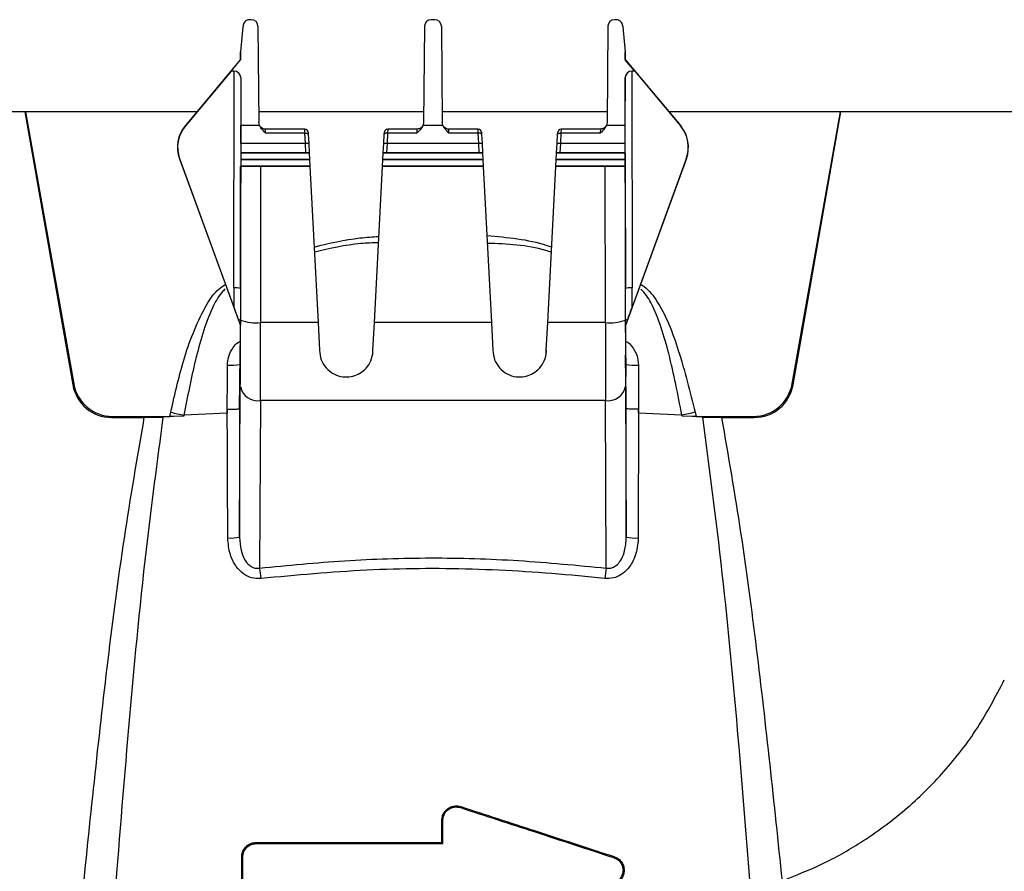
# Model space of a CAD drawing. Units: millimetres. Extents: x 150 to 4162, y 50 to 2920.
# Drawn here: x 1060 to 1134, y 2555 to 2619 of the extents above; entities that cross this region are included whole.
import ezdxf

# ---------------------------------------------------------------- set-up
doc = ezdxf.new("R2010")
doc.units = ezdxf.units.MM
doc.header["$LTSCALE"] = 10
doc.layers.get('0').update_dxf_attribs({"color": 1})
doc.layers.add('3004820', color=7, linetype='Continuous')

# ---------------------------------------------------------------- blocks, each defined once
blk = doc.blocks.new('1140961-M_004_Front_view')
for p, q in [((-863.618, -125.2), (-863.729, -125.2)), ((-849.868, -125.2), (-850.132, -125.2)), ((-836.271, -125.2), (-836.382, -125.2)), ((-864.241, -125.733), (-864.42, -127.615)), ((-864.236, -125.69), (-864.241, -125.733)), ((-863.116, -125.698), (-863.054, -132.918)), ((-850.634, -125.698), (-850.696, -132.918)), ((-849.366, -125.698), (-849.304, -132.918)), ((-836.884, -125.698), (-836.946, -132.918)), ((-835.764, -125.69), (-835.759, -125.733)), ((-835.759, -125.733), (-835.58, -127.615)), ((-864.421, -128.197), (-864.42, -127.615)), ((-864.42, -127.615), (-864.418, -128.202)), ((-835.58, -127.615), (-835.582, -128.202)), ((-835.579, -128.197), (-835.58, -127.615)), ((-864.421, -128.197), (-868.574, -133.161)), ((-865.126, -129.061), (-864.418, -128.202)), ((-864.418, -128.202), (-864.421, -128.197)), ((-835.579, -128.197), (-835.582, -128.202)), ((-834.874, -129.061), (-835.582, -128.202)), ((-835.579, -128.197), (-831.426, -133.161)), ((-865.126, -129.061), (-868.559, -133.164)), ((-864.913, -129.061), (-865.126, -129.061)), ((-864.925, -145.315), (-864.913, -129.061)), ((-834.874, -129.061), (-835.087, -129.061)), ((-835.087, -129.061), (-835.075, -145.315)), ((-834.874, -129.061), (-831.441, -133.164)), ((-864.413, -129.541), (-864.425, -145.359)), ((-864.413, -129.541), (-864.399, -133.117)), ((-835.587, -129.541), (-835.601, -133.117)), ((-835.575, -145.359), (-835.587, -129.541)), ((-867.686, -132.1), (-1000, -132.1)), ((-880.594, -132.1), (-876.996, -152.594)), ((-880.551, -132.1), (-876.932, -152.517)), ((-850.689, -132.1), (-863.061, -132.1)), ((-836.939, -132.1), (-849.311, -132.1)), ((-759, -132.1), (-832.314, -132.1)), ((-823.068, -152.517), (-819.449, -132.1)), ((-823.004, -152.594), (-819.406, -132.1)), ((-868.574, -133.161), (-868.559, -133.164)), ((-864.399, -133.117), (-863.009, -133.117)), ((-863.009, -133.117), (-863.054, -132.918)), ((-859.607, -133.408), (-862.554, -133.408)), ((-859.599, -133.711), (-859.607, -133.408)), ((-853.393, -133.408), (-853.401, -133.711)), ((-851.196, -133.408), (-853.393, -133.408)), ((-850.696, -132.918), (-850.741, -133.117)), ((-850.741, -133.117), (-849.259, -133.117)), ((-849.259, -133.117), (-849.304, -132.918)), ((-846.607, -133.408), (-848.804, -133.408)), ((-846.599, -133.711), (-846.607, -133.408)), ((-840.393, -133.408), (-840.401, -133.711)), ((-837.446, -133.408), (-840.393, -133.408)), ((-836.946, -132.918), (-836.991, -133.117)), ((-836.991, -133.117), (-835.601, -133.117)), ((-831.441, -133.164), (-831.426, -133.161)), ((-859.599, -133.711), (-862.547, -133.711)), ((-859.563, -134.489), (-859.599, -133.711)), ((-859.357, -133.645), (-859.349, -133.797)), ((-859.349, -133.797), (-859.314, -134.477)), ((-853.686, -134.477), (-853.651, -133.797)), ((-853.651, -133.797), (-853.643, -133.645)), ((-853.401, -133.711), (-853.437, -134.489)), ((-851.203, -133.711), (-853.401, -133.711)), ((-846.599, -133.711), (-848.797, -133.711)), ((-846.563, -134.489), (-846.599, -133.711)), ((-846.357, -133.645), (-846.349, -133.797)), ((-846.349, -133.797), (-846.314, -134.477)), ((-840.686, -134.477), (-840.651, -133.797)), ((-840.651, -133.797), (-840.643, -133.645)), ((-840.401, -133.711), (-840.437, -134.489)), ((-837.453, -133.711), (-840.401, -133.711)), ((-864.398, -134.489), (-864.398, -135.196)), ((-859.563, -134.489), (-864.398, -134.489)), ((-859.526, -135.196), (-859.563, -134.489)), ((-859.314, -134.477), (-859.276, -135.197)), ((-853.724, -135.197), (-853.686, -134.477)), ((-853.437, -134.489), (-853.474, -135.196)), ((-846.563, -134.489), (-853.437, -134.489)), ((-846.526, -135.196), (-846.563, -134.489)), ((-846.314, -134.477), (-846.276, -135.197)), ((-840.724, -135.197), (-840.686, -134.477)), ((-840.437, -134.489), (-840.474, -135.196)), ((-835.602, -134.489), (-840.437, -134.489)), ((-835.602, -134.489), (-835.602, -135.196)), ((-869.005, -135.623), (-864.436, -148.129)), ((-868.99, -135.626), (-869.005, -135.623)), ((-868.99, -135.626), (-864.926, -146.751)), ((-864.402, -135.696), (-864.406, -135.7)), ((-864.406, -135.7), (-864.406, -136.196)), ((-859.249, -135.7), (-864.406, -135.7)), ((-864.398, -135.196), (-864.402, -135.2)), ((-864.402, -135.2), (-864.402, -135.696)), ((-859.276, -135.2), (-864.402, -135.2)), ((-859.25, -135.696), (-864.402, -135.696)), ((-859.526, -135.196), (-864.398, -135.196)), ((-859.276, -135.197), (-859.276, -135.2)), ((-859.276, -135.2), (-859.25, -135.696)), ((-859.25, -135.696), (-859.249, -135.7)), ((-859.249, -135.7), (-859.223, -136.196)), ((-853.777, -136.196), (-853.751, -135.7)), ((-853.751, -135.7), (-853.75, -135.696)), ((-846.249, -135.7), (-853.751, -135.7)), ((-853.75, -135.696), (-853.724, -135.2)), ((-846.25, -135.696), (-853.75, -135.696)), ((-853.724, -135.2), (-853.724, -135.197)), ((-846.276, -135.2), (-853.724, -135.2)), ((-846.526, -135.196), (-853.474, -135.196)), ((-846.276, -135.197), (-846.276, -135.2)), ((-846.276, -135.2), (-846.25, -135.696)), ((-846.25, -135.696), (-846.249, -135.7)), ((-846.249, -135.7), (-846.223, -136.196)), ((-840.777, -136.196), (-840.751, -135.7)), ((-840.751, -135.7), (-840.75, -135.696)), ((-835.594, -135.7), (-840.751, -135.7)), ((-840.75, -135.696), (-840.724, -135.2)), ((-835.598, -135.696), (-840.75, -135.696)), ((-840.724, -135.2), (-840.724, -135.197)), ((-835.598, -135.2), (-840.724, -135.2)), ((-835.602, -135.196), (-840.474, -135.196)), ((-835.602, -135.196), (-835.598, -135.2)), ((-835.598, -135.2), (-835.598, -135.696)), ((-835.598, -135.696), (-835.594, -135.7)), ((-835.594, -135.7), (-835.594, -136.196)), ((-830.995, -135.623), (-835.564, -148.129)), ((-831.01, -135.626), (-835.074, -146.751)), ((-830.995, -135.623), (-831.01, -135.626)), ((-864.425, -145.359), (-864.417, -136.207)), ((-864.406, -136.196), (-864.417, -136.207)), ((-859.223, -136.196), (-864.406, -136.196)), ((-862.917, -136.2), (-862.927, -147.919)), ((-859.223, -136.2), (-862.917, -136.2)), ((-859.223, -136.196), (-859.223, -136.2)), ((-859.223, -136.2), (-858.609, -147.919)), ((-854.391, -147.919), (-853.777, -136.2)), ((-846.223, -136.196), (-853.777, -136.196)), ((-853.777, -136.2), (-853.777, -136.196)), ((-846.223, -136.2), (-853.777, -136.2)), ((-846.223, -136.196), (-846.223, -136.2)), ((-846.223, -136.2), (-845.609, -147.919)), ((-841.391, -147.919), (-840.777, -136.2)), ((-835.594, -136.196), (-840.777, -136.196)), ((-840.777, -136.2), (-840.777, -136.196)), ((-837.083, -136.2), (-840.777, -136.2)), ((-837.073, -147.919), (-837.083, -136.2)), ((-835.594, -136.196), (-835.583, -136.207)), ((-835.583, -136.207), (-835.575, -145.359)), ((-864.436, -148.129), (-864.428, -148.104)), ((-864.436, -148.656), (-864.436, -148.129)), ((-864.425, -148.108), (-864.428, -148.104)), ((-864.426, -147.743), (-864.425, -148.108)), ((-858.609, -147.919), (-862.927, -147.919)), ((-858.609, -147.919), (-858.5, -150)), ((-854.5, -150), (-854.391, -147.919)), ((-845.609, -147.919), (-854.391, -147.919)), ((-845.609, -147.919), (-845.5, -150)), ((-841.5, -150), (-841.391, -147.919)), ((-837.073, -147.919), (-841.391, -147.919)), ((-835.575, -148.108), (-835.574, -147.743)), ((-835.572, -148.104), (-835.575, -148.108)), ((-835.572, -148.104), (-835.564, -148.129)), ((-835.564, -148.656), (-835.564, -148.129)), ((-864.492, -154.368), (-864.443, -150.361)), ((-864.441, -150.116), (-864.443, -150.361)), ((-841.5, -150), (-841.546, -150.351)), ((-835.559, -150.116), (-835.557, -150.361)), ((-835.508, -154.368), (-835.557, -150.361)), ((-864.464, -151.066), (-864.492, -154.368)), ((-835.508, -154.368), (-835.536, -151.066)), ((-876.996, -152.594), (-876.932, -152.517)), ((-864.493, -164.012), (-864.44, -152.71)), ((-835.56, -152.71), (-835.507, -164.012)), ((-823.068, -152.517), (-823.004, -152.594)), ((-862.94, -153.771), (-862.999, -166.337)), ((-837.06, -153.771), (-862.94, -153.771)), ((-837.001, -166.337), (-837.06, -153.771)), ((-874.02, -154.956), (-874.088, -155.037)), ((-874.02, -154.956), (-869.725, -154.956)), ((-871.64, -155.037), (-870.252, -155.004)), ((-870.252, -155.004), (-870.238, -155.003)), ((-870.174, -155), (-870.238, -155.003)), ((-870.174, -155), (-870.238, -155.006)), ((-870.238, -155.003), (-870.238, -155.006)), ((-868.676, -154.937), (-870.174, -155)), ((-869.725, -154.956), (-869.654, -154.643)), ((-868.676, -154.937), (-869.725, -154.956)), ((-868.664, -154.871), (-868.676, -154.937)), ((-865.421, -154.723), (-868.664, -154.871)), ((-865.42, -154.424), (-865.421, -154.723)), ((-864.492, -154.368), (-864.492, -154.369)), ((-835.508, -154.369), (-835.508, -154.368)), ((-834.579, -154.723), (-834.58, -154.424)), ((-831.336, -154.871), (-834.579, -154.723)), ((-831.324, -154.937), (-831.336, -154.871)), ((-829.826, -155), (-831.324, -154.937)), ((-830.275, -154.956), (-831.324, -154.937)), ((-830.346, -154.643), (-830.275, -154.956)), ((-830.275, -154.956), (-825.98, -154.956)), ((-829.762, -155.003), (-829.826, -155)), ((-829.762, -155.006), (-829.826, -155)), ((-829.762, -155.003), (-829.748, -155.004)), ((-829.762, -155.006), (-829.762, -155.003)), ((-829.748, -155.004), (-828.36, -155.037)), ((-825.912, -155.037), (-825.98, -154.956)), ((-874.088, -155.037), (-871.64, -155.037)), ((-828.36, -155.037), (-825.912, -155.037)), ((-847.914, -184.221), (-847.94, -184.299)), ((-849.33, -185.248), (-849.25, -185.25)), ((-849.25, -187), (-849.25, -185.25)), ((-863.254, -186.918), (-863.25, -187)), ((-849.33, -186.917), (-849.25, -187)), ((-864.335, -187.998), (-864.25, -188)), ((-864.25, -190), (-864.25, -188)), ((-836.411, -187.971), (-836.44, -188.049))]:
    blk.add_line(p, q)
at = {"flags": 128}
for points in [[(-859.599, -133.711), (-859.551, -133.711), (-859.504, -133.714), (-859.462, -133.721), (-859.424, -133.732), (-859.393, -133.745), (-859.37, -133.76), (-859.355, -133.778), (-859.349, -133.797)], [(-853.401, -133.711), (-853.449, -133.711), (-853.496, -133.714), (-853.538, -133.721), (-853.576, -133.732), (-853.607, -133.745), (-853.63, -133.76), (-853.645, -133.778), (-853.651, -133.797)], [(-846.349, -133.797), (-846.355, -133.778), (-846.37, -133.76), (-846.393, -133.745), (-846.424, -133.732), (-846.462, -133.721), (-846.504, -133.714), (-846.551, -133.711), (-846.599, -133.711)], [(-840.651, -133.797), (-840.645, -133.778), (-840.63, -133.76), (-840.607, -133.745), (-840.576, -133.732), (-840.538, -133.721), (-840.496, -133.714), (-840.449, -133.711), (-840.401, -133.711)], [(-870.238, -155.006), (-870.24, -155.006), (-870.241, -155.006), (-870.243, -155.005), (-870.245, -155.005), (-870.247, -155.005), (-870.248, -155.004), (-870.25, -155.004), (-870.252, -155.004)], [(-869.654, -154.643), (-869.529, -154.672), (-869.405, -154.701), (-869.281, -154.729), (-869.157, -154.758), (-869.033, -154.786), (-868.909, -154.815), (-868.787, -154.843), (-868.664, -154.871)], [(-830.346, -154.643), (-830.471, -154.672), (-830.595, -154.701), (-830.719, -154.729), (-830.843, -154.758), (-830.967, -154.786), (-831.091, -154.815), (-831.213, -154.843), (-831.336, -154.871)], [(-829.762, -155.006), (-829.76, -155.006), (-829.759, -155.006), (-829.757, -155.005), (-829.755, -155.005), (-829.753, -155.005), (-829.752, -155.004), (-829.75, -155.004), (-829.748, -155.004)], [(-849.33, -186.917), (-849.33, -186.083), (-849.33, -185.248)]]:
    blk.add_lwpolyline(points, dxfattribs=at)
for centre, radius, start, end in [((-859.607, -133.658), 0.25, 3, 89.45194), ((-853.393, -133.658), 0.25, 90.06203, 177), ((-846.607, -133.658), 0.25, 3, 89.45194), ((-840.393, -133.658), 0.25, 90.06203, 177), ((-858.75, -148.806), 14.34, 92.25096, 93.24962), ((-854.25, -148.806), 14.34, 86.75038, 87.74904), ((-845.75, -148.806), 14.34, 92.25096, 93.24962), ((-841.25, -148.806), 14.34, 86.75038, 87.74904), ((-864.803, -146.797), 1.487, 75.27966, 94.71469), ((-835.197, -146.797), 1.487, 85.28531, 104.72034), ((-864.563, -148.053), 0.339, 66.16398, 91.62683), ((-863.271, -144.371), 3.564, 251.09323, 275.52856), ((-836.729, -144.371), 3.564, 264.47144, 288.90677), ((-835.437, -148.053), 0.339, 88.37317, 113.83602), ((-865.145, -147.109), 4.015, 266.29862, 279.77458), ((-834.855, -147.109), 4.015, 260.22542, 273.70138), ((-863.123, -152.439), 1.344, 191.60894, 277.8326), ((-836.877, -152.439), 1.344, 262.1674, 348.39106), ((-865.178, -160.613), 3.467, 266.63346, 281.39236), ((-834.822, -160.613), 3.467, 258.60764, 273.36654), ((-870.256, -167.797), 7.402, 5.2685, 11.37373), ((-829.744, -167.797), 7.402, 168.62627, 174.7315)]:
    blk.add_arc(centre, radius, start, end)
for centre, major_axis, ratio, start_param, end_param in [((-863.616, -125.7), (0.355, -0.354), 0.995846, 0.789659, 2.356092), ((-850.134, -125.7), (0.355, 0.354), 0.995846, 0.785501, 2.351934), ((-849.866, -125.7), (0.355, -0.354), 0.995846, 0.789659, 2.356092), ((-836.384, -125.7), (0.355, 0.354), 0.995846, 0.785501, 2.351934), ((-864.913, -129.543), (0.5, 0.005), 0.963801, 6.278083, 7.844566), ((-835.087, -129.543), (0.5, -0.005), 0.963801, 1.580212, 3.146695), ((-866.657, -134.764), (1.96, 1.554), 0.999126, 1.774843, 2.821837), ((-866.642, -134.767), (1.96, 1.554), 0.999126, 1.774843, 2.821837), ((-864.406, -134.498), (0.001, 2), 0.004363, 4.716754, 5.474266), ((-862.55, -133.908), (-0.004, 0.5), 0.008726, 5.116446, 6.281334), ((-851.2, -133.908), (0.004, 0.5), 0.008726, 0.002251, 1.166739), ((-848.8, -133.908), (-0.004, 0.5), 0.008726, 5.116446, 6.281334), ((-837.45, -133.908), (0.004, 0.5), 0.008726, 0.002251, 1.166739), ((-835.594, -134.498), (-0.001, 2), 0.004363, 0.80892, 1.566431), ((-833.358, -134.767), (1.96, -1.554), 0.999126, 0.319755, 1.36675), ((-833.343, -134.764), (1.96, -1.554), 0.999126, 0.319755, 1.36675), ((-859.526, -135.197), (0.25, 0), 0.004357, 0.000228, 1.570796), ((-853.474, -135.197), (0.25, 0), 0.004357, 1.570796, 3.141364), ((-846.526, -135.197), (0.25, 0), 0.004357, 0.000228, 1.570796), ((-840.474, -135.197), (0.25, 0), 0.004357, 1.570796, 3.141364), ((-862.917, -136.207), (1.5, 0), 0.004398, 1.57068, 3.137193), ((-837.083, -136.207), (1.5, 0), 0.004398, 0.0044, 1.570912), ((-862.925, -145.071), (0.052, 57.089), 0.035033, 1.575113, 1.600263), ((-862.925, -145.114), (0.052, 57.028), 0.026303, 1.575113, 1.616933), ((-837.075, -145.114), (-0.052, 57.028), 0.026303, 4.666252, 4.708073), ((-837.075, -145.071), (-0.052, 57.089), 0.035033, 4.682922, 4.708073), ((-864.464, -146.699), (0.003, 8.5), 0.004363, 3.926992, 4.546443), ((-862.964, -146.7), (0.003, 10), 0.003709, 3.926992, 4.590217), ((-837.036, -146.7), (-0.003, 10), 0.003709, 1.692968, 2.356193), ((-835.536, -146.699), (-0.003, 8.5), 0.004363, 1.736742, 2.356193), ((-864.445, -148.482), (0.001, 2), 0.004363, 3.49066, 4.625124), ((-835.555, -148.482), (-0.001, 2), 0.004363, 1.658061, 2.792525), ((-864.415, -145.996), (0.052, 6), 0.001326, 3.184356, 4.122423), ((-835.585, -145.996), (-0.052, 6), 0.001326, 2.166698, 2.764213), ((-864.415, -145.996), (0.052, 6), 0.001326, 2.577398, 2.698885), ((-835.585, -145.996), (-0.052, 6), 0.001326, 2.764213, 3.705788), ((-864.415, -145.996), (0.052, 6), 0.001326, 2.698885, 3.184356), ((-874.009, -151.988), (1.952, 2.383), 0.97376, 2.443993, 3.814895), ((-873.945, -151.912), (2.012, 2.326), 0.975405, 2.471683, 3.842585), ((-826.055, -151.912), (-2.012, 2.326), 0.975405, 2.4406, 3.811502), ((-825.991, -151.988), (-1.952, 2.383), 0.97376, 2.46829, 3.839192)]:
    blk.add_ellipse(centre, major_axis=major_axis, ratio=ratio, start_param=start_param, end_param=end_param)
for points, knots in [([(-863.729, -125.2), (-863.774, -125.204), (-863.865, -125.211), (-863.998, -125.271), (-864.127, -125.378), (-864.213, -125.528), (-864.229, -125.64), (-864.236, -125.69)], [0, 0, 0, 0, 0.1463097, 0.2919586, 0.4957323, 0.7757693, 1, 1, 1, 1]), ([(-835.764, -125.69), (-835.783, -125.594), (-835.811, -125.453), (-835.955, -125.303), (-836.082, -125.23), (-836.193, -125.203), (-836.254, -125.201), (-836.271, -125.2)], [0, 0, 0, 0, 0.42524, 0.630304, 0.802301, 0.94265, 1, 1, 1, 1]), ([(-862.555, -133.405), (-862.56, -133.406), (-862.626, -133.417), (-862.741, -133.378), (-862.87, -133.304), (-862.954, -133.213), (-862.999, -133.144), (-863.013, -133.105), (-863.015, -133.097)], [0, 0, 0, 0, 0.0290644, 0.3387161, 0.5829245, 0.7873547, 0.9594877, 1, 1, 1, 1]), ([(-862.547, -133.711), (-862.548, -133.71), (-862.655, -133.598), (-862.852, -133.405), (-862.961, -133.205), (-863.009, -133.117)], [0, 0, 0, 0, 0.006032, 0.566861, 1, 1, 1, 1]), ([(-850.741, -133.117), (-850.789, -133.205), (-850.898, -133.405), (-851.095, -133.598), (-851.202, -133.71), (-851.203, -133.711)], [0, 0, 0, 0, 0.433139, 0.993968, 1, 1, 1, 1]), ([(-850.755, -133.135), (-850.764, -133.153), (-850.795, -133.22), (-850.891, -133.313), (-851.035, -133.395), (-851.145, -133.401), (-851.198, -133.404)], [0, 0, 0, 0, 0.113433, 0.402327, 0.711212, 1, 1, 1, 1]), ([(-848.805, -133.405), (-848.81, -133.406), (-848.876, -133.417), (-848.991, -133.378), (-849.12, -133.304), (-849.204, -133.213), (-849.249, -133.144), (-849.263, -133.105), (-849.265, -133.097)], [0, 0, 0, 0, 0.0290644, 0.3387161, 0.5829245, 0.7873547, 0.9594877, 1, 1, 1, 1]), ([(-848.797, -133.711), (-848.798, -133.71), (-848.905, -133.598), (-849.102, -133.405), (-849.211, -133.205), (-849.259, -133.117)], [0, 0, 0, 0, 0.006032, 0.566861, 1, 1, 1, 1]), ([(-836.991, -133.117), (-837.039, -133.205), (-837.148, -133.405), (-837.345, -133.598), (-837.452, -133.71), (-837.453, -133.711)], [0, 0, 0, 0, 0.433139, 0.993968, 1, 1, 1, 1]), ([(-837.005, -133.135), (-837.014, -133.153), (-837.045, -133.22), (-837.141, -133.313), (-837.285, -133.395), (-837.395, -133.401), (-837.448, -133.404)], [0, 0, 0, 0, 0.113433, 0.402327, 0.711212, 1, 1, 1, 1]), ([(-858.906, -142.251), (-857.767, -141.976), (-856.166, -141.59), (-854.526, -141.489), (-854.052, -141.46)], [0, 0, 0, 0, 0.71156, 1, 1, 1, 1]), ([(-845.951, -141.396), (-844.424, -141.526), (-842.769, -141.667), (-841.214, -142.209), (-841.094, -142.25)], [0, 0, 0, 0, 0.922881, 1, 1, 1, 1]), ([(-854.077, -141.933), (-854.523, -141.946), (-856.148, -141.992), (-857.734, -142.369), (-858.886, -142.642)], [0, 0, 0, 0, 0.274325, 1, 1, 1, 1]), ([(-841.115, -142.652), (-841.258, -142.604), (-842.794, -142.086), (-844.433, -142.029), (-845.92, -141.977)], [0, 0, 0, 0, 0.092797, 1, 1, 1, 1]), ([(-869.654, -154.643), (-869.338, -153.244), (-868.708, -150.458), (-867.483, -147.353), (-866.309, -145.539), (-865.731, -145.16), (-865.562, -145.048)], [0, 0, 0, 0, 0.404572, 0.805691, 0.942978, 1, 1, 1, 1]), ([(-865.589, -145.42), (-865.589, -145.42), (-865.671, -145.491), (-866.062, -145.894), (-866.668, -147.004), (-867.281, -148.728), (-868.008, -151.423), (-868.401, -153.488), (-868.664, -154.871)], [0, 0, 0, 0, 0.000006, 0.032589, 0.167048, 0.372088, 0.57956, 1, 1, 1, 1]), ([(-834.436, -145.041), (-834.394, -145.065), (-833.924, -145.327), (-833.126, -146.332), (-832.278, -148.011), (-831.284, -150.853), (-830.731, -153.089), (-830.346, -154.643)], [0, 0, 0, 0, 0.0135728, 0.1518392, 0.349088, 0.5473596, 1, 1, 1, 1]), ([(-831.336, -154.871), (-831.631, -153.32), (-832.053, -151.109), (-832.859, -148.288), (-833.489, -146.64), (-834.095, -145.692), (-834.411, -145.42), (-834.411, -145.42)], [0, 0, 0, 0, 0.47164, 0.672559, 0.875397, 0.999994, 1, 1, 1, 1]), ([(-864.572, -147.714), (-864.574, -147.709), (-864.689, -147.397), (-864.808, -147.071), (-864.926, -146.751)], [0, 0, 0, 0, 0.018163, 1, 1, 1, 1]), ([(-835.074, -146.751), (-835.192, -147.071), (-835.311, -147.397), (-835.426, -147.709), (-835.428, -147.714)], [0, 0, 0, 0, 0.981837, 1, 1, 1, 1]), ([(-864.425, -148.108), (-864.426, -148.107), (-864.427, -148.103), (-864.436, -148.081), (-864.456, -148.027), (-864.501, -147.907), (-864.542, -147.797), (-864.572, -147.714)], [0, 0, 0, 0, 0.028116, 0.142935, 0.31794, 0.491726, 1, 1, 1, 1]), ([(-835.428, -147.714), (-835.458, -147.797), (-835.499, -147.907), (-835.544, -148.027), (-835.564, -148.081), (-835.573, -148.103), (-835.574, -148.107), (-835.575, -148.108)], [0, 0, 0, 0, 0.508274, 0.68206, 0.857065, 0.971884, 1, 1, 1, 1]), ([(-865.405, -151.116), (-865.385, -150.896), (-865.345, -150.428), (-865.047, -149.839), (-864.718, -149.45), (-864.495, -149.344), (-864.438, -149.316)], [0, 0, 0, 0, 0.307018, 0.654981, 0.911547, 1, 1, 1, 1]), ([(-835.562, -149.315), (-835.527, -149.329), (-835.344, -149.404), (-835.018, -149.75), (-834.672, -150.343), (-834.621, -150.861), (-834.595, -151.116)], [0, 0, 0, 0, 0.053625, 0.276199, 0.644727, 1, 1, 1, 1]), ([(-858.5, -150), (-858.474, -150.24), (-858.423, -150.721), (-858.037, -151.343), (-857.473, -151.799), (-856.794, -152.017), (-856.144, -151.998), (-855.578, -151.806), (-855.083, -151.457), (-854.691, -150.937), (-854.517, -150.414), (-854.503, -150.086), (-854.5, -150)], [0, 0, 0, 0, 0.116569, 0.2329994, 0.3519568, 0.4614284, 0.5547349, 0.6417408, 0.7349899, 0.8411026, 0.9582658, 1, 1, 1, 1]), ([(-845.5, -150), (-845.474, -150.24), (-845.423, -150.721), (-845.037, -151.343), (-844.473, -151.799), (-843.794, -152.017), (-843.144, -151.998), (-842.578, -151.806), (-842.083, -151.457), (-841.691, -150.937), (-841.517, -150.414), (-841.503, -150.086), (-841.5, -150)], [0, 0, 0, 0, 0.116569, 0.232999, 0.351957, 0.461428, 0.554735, 0.641741, 0.73499, 0.841103, 0.958266, 1, 1, 1, 1]), ([(-865.42, -154.424), (-865.417, -153.858), (-865.412, -152.755), (-865.407, -151.653), (-865.405, -151.116)], [0, 0, 0, 0, 0.512934, 1, 1, 1, 1]), ([(-834.595, -151.116), (-834.592, -151.781), (-834.587, -152.884), (-834.582, -153.986), (-834.58, -154.424)], [0, 0, 0, 0, 0.603553, 1, 1, 1, 1]), ([(-835.533, -151.974), (-835.533, -151.974), (-835.533, -151.98), (-835.535, -151.923), (-835.536, -151.823), (-835.539, -151.605), (-835.539, -151.538)], [0, 0, 0, 0, 0.008163, 0.228677, 0.762344, 1, 1, 1, 1]), ([(-870.238, -155.006), (-870.677, -158.311), (-871.706, -166.057), (-872.856, -178.299), (-873.56, -187.23), (-873.912, -191.697)], [0, 0, 0, 0, 0.271197, 0.63553, 1, 1, 1, 1]), ([(-865.42, -154.424), (-865.397, -154.424), (-865.349, -154.423), (-865.191, -154.422), (-864.955, -154.418), (-864.701, -154.405), (-864.527, -154.388), (-864.504, -154.375), (-864.492, -154.369)], [0, 0, 0, 0, 0.046159, 0.096936, 0.322704, 0.54847, 0.774235, 1, 1, 1, 1]), ([(-865.382, -164.074), (-865.384, -163.409), (-865.396, -160.292), (-865.409, -157.075), (-865.419, -154.523), (-865.42, -154.424)], [0, 0, 0, 0, 0.206836, 0.968952, 1, 1, 1, 1]), ([(-864.492, -154.369), (-864.492, -154.369), (-864.493, -157.584), (-864.493, -160.798), (-864.493, -164.012)], [0, 0, 0, 0, 0.000039, 1, 1, 1, 1]), ([(-835.507, -164.012), (-835.507, -160.798), (-835.507, -157.584), (-835.508, -154.369), (-835.508, -154.369)], [0, 0, 0, 0, 0.999961, 1, 1, 1, 1]), ([(-834.58, -154.424), (-834.603, -154.424), (-834.651, -154.423), (-834.809, -154.422), (-835.045, -154.418), (-835.299, -154.405), (-835.473, -154.388), (-835.496, -154.375), (-835.508, -154.369)], [0, 0, 0, 0, 0.046159, 0.096936, 0.322704, 0.54847, 0.774235, 1, 1, 1, 1]), ([(-834.58, -154.424), (-834.581, -154.523), (-834.584, -155.289), (-834.597, -158.506), (-834.609, -161.623), (-834.618, -164.074)], [0, 0, 0, 0, 0.03105, 0.237885, 1, 1, 1, 1]), ([(-826.215, -190.017), (-826.48, -186.694), (-827.076, -179.187), (-828.137, -167.501), (-829.22, -159.172), (-829.762, -155.006)], [0, 0, 0, 0, 0.284124, 0.641948, 1, 1, 1, 1]), ([(-876.335, -191.458), (-875.71, -185.372), (-874.772, -176.24), (-873.193, -164.096), (-872.158, -158.057), (-871.64, -155.037)], [0, 0, 0, 0, 0.499662, 0.749736, 1, 1, 1, 1]), ([(-828.36, -155.037), (-827.865, -157.911), (-826.876, -163.662), (-825.348, -175.246), (-824.437, -183.964), (-823.829, -189.78)], [0, 0, 0, 0, 0.249611, 0.499484, 1, 1, 1, 1]), ([(-862.885, -167.117), (-863.126, -167.116), (-863.59, -167.113), (-864.248, -166.774), (-864.821, -166.185), (-865.283, -165.256), (-865.346, -164.497), (-865.382, -164.074)], [0, 0, 0, 0, 0.16153, 0.311762, 0.488951, 0.715043, 1, 1, 1, 1]), ([(-864.493, -164.012), (-864.474, -164.34), (-864.442, -164.914), (-864.177, -165.631), (-863.855, -166.066), (-863.588, -166.247), (-863.368, -166.333), (-863.188, -166.362), (-863.046, -166.343), (-862.999, -166.337)], [0, 0, 0, 0, 0.318692, 0.55681, 0.727522, 0.828363, 0.860767, 0.954612, 1, 1, 1, 1]), ([(-834.618, -164.074), (-834.62, -164.148), (-834.629, -164.649), (-834.799, -165.472), (-835.288, -166.327), (-835.856, -166.837), (-836.461, -167.12), (-836.897, -167.118), (-837.115, -167.117)], [0, 0, 0, 0, 0.049965, 0.338718, 0.55766, 0.706919, 0.853674, 1, 1, 1, 1]), ([(-837.001, -166.337), (-836.897, -166.346), (-836.766, -166.357), (-836.531, -166.302), (-836.382, -166.228), (-836.157, -166.058), (-835.887, -165.743), (-835.604, -165.078), (-835.512, -164.457), (-835.507, -164.07), (-835.507, -164.012)], [0, 0, 0, 0, 0.0999396, 0.1259809, 0.2326494, 0.2550862, 0.3964551, 0.6229342, 0.9433411, 1, 1, 1, 1]), ([(-862.999, -166.337), (-860.876, -166.129), (-856.618, -165.713), (-850.122, -165.506), (-843.558, -165.698), (-839.191, -166.124), (-837.001, -166.337)], [0, 0, 0, 0, 0.246239, 0.493724, 0.746026, 1, 1, 1, 1]), ([(-837.115, -167.117), (-837.774, -167.05), (-841.075, -166.715), (-847.024, -166.321), (-855.003, -166.385), (-860.249, -166.872), (-862.885, -167.117)], [0, 0, 0, 0, 0.077301, 0.386782, 0.691827, 1, 1, 1, 1]), ([(-823.829, -189.78), (-822.811, -189.382), (-820.771, -188.585), (-817.664, -186.822), (-814.553, -184.544), (-811.617, -181.639), (-809.075, -178.374), (-807.8, -175.939), (-807.162, -174.72)], [0, 0, 0, 0, 0.142197, 0.284869, 0.463788, 0.642711, 0.821151, 1, 1, 1, 1]), ([(-899.9, -179.423), (-899.193, -180.328), (-897.782, -182.135), (-895.279, -184.507), (-892.538, -186.591), (-889.561, -188.331), (-886.402, -189.717), (-883.115, -190.706), (-879.744, -191.333), (-877.474, -191.416), (-876.335, -191.458)], [0, 0, 0, 0, 0.125386, 0.250387, 0.375704, 0.501054, 0.626462, 0.751915, 0.875615, 1, 1, 1, 1]), ([(-849.33, -185.248), (-849.319, -185.128), (-849.295, -184.887), (-849.11, -184.564), (-848.836, -184.315), (-848.493, -184.175), (-848.171, -184.154), (-847.984, -184.203), (-847.914, -184.221)], [0, 0, 0, 0, 0.176445, 0.356563, 0.535909, 0.715235, 0.894017, 1, 1, 1, 1]), ([(-849.25, -185.25), (-849.245, -185.172), (-849.234, -185.015), (-849.149, -184.793), (-849.018, -184.596), (-848.844, -184.434), (-848.638, -184.318), (-848.409, -184.254), (-848.17, -184.242), (-848.017, -184.28), (-847.94, -184.299)], [0, 0, 0, 0, 0.124905, 0.249802, 0.374831, 0.499746, 0.624615, 0.749426, 0.874453, 1, 1, 1, 1]), ([(-847.94, -184.299), (-846.068, -184.91), (-842.217, -186.165), (-838.401, -187.41), (-836.44, -188.049)], [0, 0, 0, 0, 0.485925, 1, 1, 1, 1]), ([(-847.914, -184.221), (-846.073, -184.822), (-843.228, -185.75), (-839.395, -186.999), (-837.406, -187.647), (-836.411, -187.971)], [0, 0, 0, 0, 0.478037, 0.738829, 1, 1, 1, 1]), ([(-864.335, -187.998), (-864.324, -187.881), (-864.301, -187.645), (-864.124, -187.326), (-863.86, -187.081), (-863.554, -186.94), (-863.345, -186.925), (-863.254, -186.918)], [0, 0, 0, 0, 0.206383, 0.416118, 0.625879, 0.837418, 1, 1, 1, 1]), ([(-864.25, -188), (-864.246, -187.934), (-864.239, -187.803), (-864.179, -187.614), (-864.085, -187.439), (-863.918, -187.237), (-863.639, -187.044), (-863.38, -187.015), (-863.25, -187)], [0, 0, 0, 0, 0.125192, 0.2503235, 0.3754783, 0.5007745, 0.7500906, 1, 1, 1, 1]), ([(-863.254, -186.918), (-862.057, -186.918), (-859.664, -186.918), (-855.026, -186.917), (-851.571, -186.917), (-849.33, -186.917)], [0, 0, 0, 0, 0.2601549, 0.520341, 1, 1, 1, 1]), ([(-863.25, -187), (-860.944, -187), (-856.31, -187), (-851.611, -187), (-849.25, -187)], [0, 0, 0, 0, 0.4975933, 1, 1, 1, 1]), ([(-864.335, -189.998), (-864.335, -189.75), (-864.335, -189.292), (-864.335, -188.625), (-864.335, -188.207), (-864.335, -187.998)], [0, 0, 0, 0, 0.372859, 0.68643, 1, 1, 1, 1]), ([(-836.44, -188.049), (-836.344, -188.091), (-836.151, -188.173), (-835.927, -188.405), (-835.782, -188.69), (-835.733, -189.007), (-835.786, -189.321), (-835.932, -189.601), (-836.154, -189.828), (-836.344, -189.91), (-836.44, -189.951)], [0, 0, 0, 0, 0.12498, 0.249909, 0.374824, 0.499756, 0.624602, 0.749635, 0.874551, 1, 1, 1, 1]), ([(-836.411, -187.971), (-836.3, -188.02), (-836.077, -188.117), (-835.828, -188.392), (-835.679, -188.726), (-835.649, -189.088), (-835.738, -189.44), (-835.937, -189.744), (-836.18, -189.936), (-836.352, -190.003), (-836.411, -190.026)], [0, 0, 0, 0, 0.133539, 0.267154, 0.398884, 0.529284, 0.65979, 0.793508, 0.928801, 1, 1, 1, 1])]:
    blk.add_open_spline(points, degree=3, knots=knots)

msp = doc.modelspace()

# ---------------------------------------------------------------- block references
at = {"layer": '3004820'}
msp.add_blockref('1140961-M_004_Front_view', (1940.827, 2743.855), dxfattribs=at)

doc.saveas('drawing.dxf')
